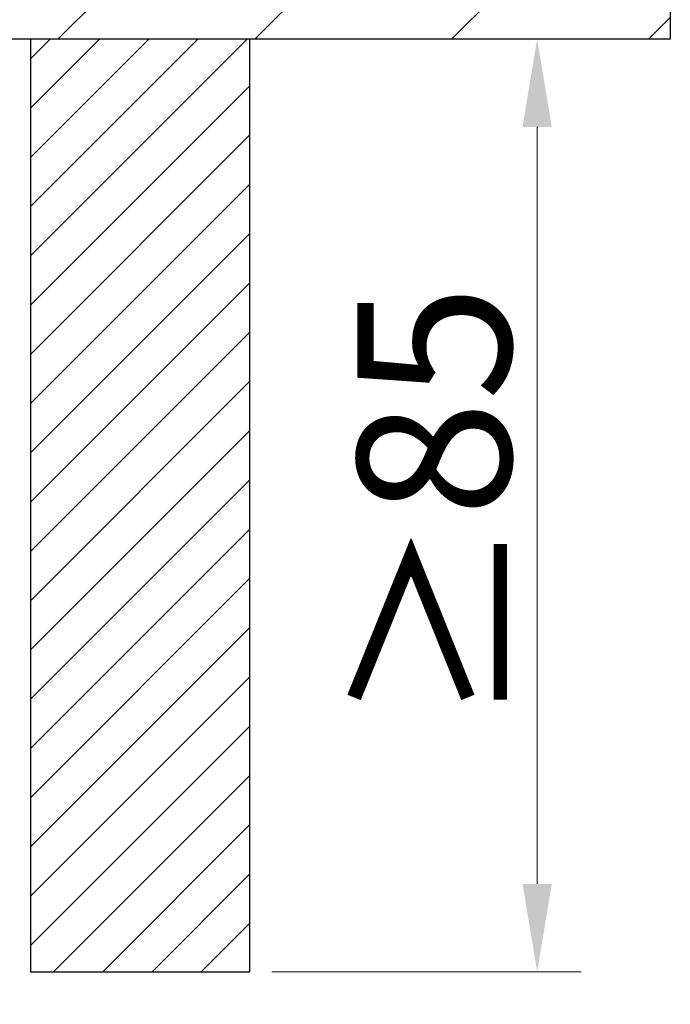
# Model space of a CAD drawing. Units: millimetres. Extents: x 6544 to 20584, y 300 to 8777.
# Drawn here: x 15823 to 15838, y 629 to 652 of the extents above; entities that cross this region are included whole.
import ezdxf

# ---------------------------------------------------------------- set-up
doc = ezdxf.new("R2010")
doc.units = ezdxf.units.MM
doc.layers.add('LAY0002', color=7, linetype='Continuous', lineweight=30)
doc.styles.add('样式 1', font='txt', dxfattribs={"height": 3.5})
doc.dimstyles.new('缩小1：2', dxfattribs={"dimtxt": 3.5, "dimasz": 2, "dimexe": 1, "dimexo": 0.5, "dimgap": 0.5, "dimtad": 1, "dimdec": 1, "dimlfac": 2, "dimdsep": 46, "dimtxsty": '样式 1', "dimcen": 0.09, "dimclrd": 4, "dimclre": 4, "dimclrt": 4, "dimadec": 0, "dimazin": 2, "dimtm": 1e-09, "dimtfac": 1, "dimtdec": 1, "dimtofl": 0, "dimtmove": 0, "dimatfit": 3, "dimfxl": 1, "dimtolj": 1, "dimlwd": 18, "dimlwe": 18, "dimarcsym": 0})

# ---------------------------------------------------------------- blocks, each defined once
blk = doc.blocks.new('*D403')
at = {"layer": 'Defpoints', "color": 0, "transparency": 16777216}
for p in [(15835.285, 651.317), (15836.016, 651.317), (15828.735, 630.066)]:
    blk.add_point(p, dxfattribs=at)
at = {"layer": 'LAY0002', "color": 4, "linetype": 'Continuous', "lineweight": 18, "transparency": 16777216}
for p, q in [((15835.516, 651.317), (15834.285, 651.317)), ((15835.285, 632.066), (15835.285, 649.317)), ((15829.235, 630.066), (15836.285, 630.066))]:
    blk.add_line(p, q, dxfattribs=at)
at = {"layer": 'LAY0002', "color": 4, "transparency": 16777216}
for points in [[(15834.951, 649.317), (15835.618, 649.317), (15835.285, 651.317)], [(15834.951, 632.066), (15835.618, 632.066), (15835.285, 630.066)]]:
    blk.add_solid(points, dxfattribs=at)
at = {"layer": 'LAY0002', "color": 4, "transparency": 16777216, "insert": (15832.937, 640.691), "char_height": 3.5, "attachment_point": 5, "rotation": 90, "style": '样式 1'}
blk.add_mtext('\\A1;≥85', dxfattribs=at)

msp = doc.modelspace()

# ---------------------------------------------------------------- hatches: boundary and pattern name
h = msp.add_hatch()
h.set_pattern_fill('ANSI31', color=2, scale=0.25)
h.set_pattern_definition([(45, (14308.4778, 2488.6159), (-0.561266, 0.561266), [])])
h.paths.add_polyline_path([(15823.735, 630.066), (15828.735, 630.066), (15828.735, 651.317), (15823.735, 651.317)])
at = {"layer": 'LAY0002'}
h = msp.add_hatch(dxfattribs=at)
h.set_pattern_fill('ANSI31', color=2)
h.set_pattern_definition([(45, (4385.161, -1080.219), (-2.245064, 2.245064), [])])
h.paths.add_polyline_path([(15798.321, 568.23), (15798.321, 560.23), (15838.321, 560.23), (15838.321, 568.23)])
h.paths.add_polyline_path([(15838.321, 651.317), (15838.321, 664.664), (15798.321, 664.664), (15798.321, 651.317)])

# ---------------------------------------------------------------- linework, layer by layer
msp.add_lwpolyline([(15828.735, 651.317), (15823.735, 651.317), (15823.735, 630.066), (15828.735, 630.066)], close=True)
msp.add_lwpolyline([(15798.321, 664.664), (15838.321, 664.664), (15838.321, 651.317), (15798.321, 651.317)], close=True, dxfattribs=at)

# ---------------------------------------------------------------- dimensions: what is measured, and where the dimension line sits
dim = msp.add_linear_dim(base=(15835.285, 651.317), p1=(15828.735, 630.066), p2=(15836.016, 651.317), angle=90, text='≥85', dimstyle='缩小1：2', dxfattribs=at)
dim.commit()
dim.dimension.update_dxf_attribs({"geometry": '*D403', "text_midpoint": (15832.937, 640.691)})

doc.saveas('drawing.dxf')
